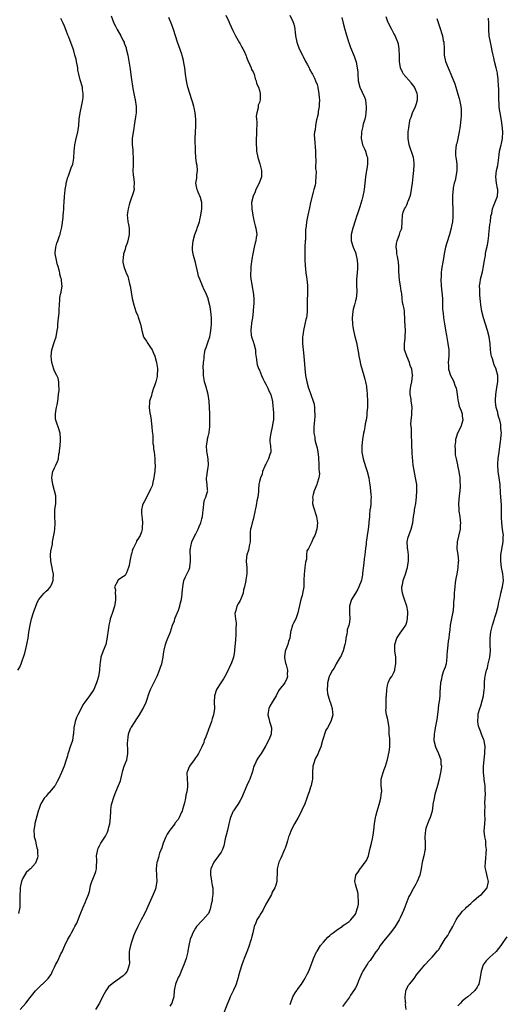
# Model space of a CAD drawing. Units: inches. Extents: x 2628000 to 2631000, y 1482000 to 1485000.
# Drawn here: x 2630576 to 2630728, y 1484261 to 1484568 of the extents above; entities that cross this region are included whole.
import ezdxf

# ---------------------------------------------------------------- set-up
doc = ezdxf.new("R2010")
doc.units = ezdxf.units.IN
doc.header["$MEASUREMENT"] = 0
doc.layers.add('LD26281482_10ft', color=93, linetype='Continuous')

msp = doc.modelspace()

# ---------------------------------------------------------------- linework, layer by layer
at = {"layer": 'LD26281482_10ft'}
for points, elevation in [([(2630604.71, 1484569.29), (2630605.55, 1484567), (2630606.01, 1484566.01), (2630606.52, 1484565), (2630607.67, 1484563), (2630608.34, 1484561.66), (2630608.69, 1484561), (2630608.78, 1484560.78), (2630609.32, 1484559.32), (2630609.41, 1484559), (2630609.86, 1484557), (2630610.59, 1484552.59), (2630610.83, 1484550.83), (2630611, 1484549.4), (2630611.34, 1484547.35), (2630611.46, 1484546.53), (2630611.76, 1484545), (2630612, 1484544), (2630612.18, 1484543), (2630612.47, 1484541), (2630612.45, 1484540.45), (2630612.44, 1484539), (2630612.29, 1484537.71), (2630611.91, 1484535), (2630611.77, 1484534.23), (2630611.27, 1484531), (2630611.26, 1484530.74), (2630611.25, 1484529), (2630611.45, 1484527.45), (2630611.47, 1484526.53), (2630611.58, 1484525), (2630611.53, 1484523), (2630611.54, 1484522.46), (2630611.48, 1484521), (2630611.57, 1484519.57), (2630611.63, 1484519), (2630611.75, 1484518.25), (2630611.88, 1484517), (2630611.8, 1484515.8), (2630611.82, 1484515), (2630611.69, 1484514.31), (2630610.46, 1484511), (2630610.26, 1484510.26), (2630609.96, 1484509), (2630609.74, 1484507.74), (2630609.68, 1484507), (2630609.78, 1484506.22), (2630609.87, 1484505), (2630610.11, 1484504.11), (2630610.31, 1484503), (2630610.28, 1484501.72), (2630610.32, 1484501), (2630609.88, 1484499), (2630609.7, 1484498.3), (2630609.19, 1484497), (2630609, 1484496.32), (2630608.52, 1484495), (2630608.39, 1484493.61), (2630608.27, 1484493), (2630608.36, 1484492.36), (2630608.59, 1484491), (2630609.23, 1484489.23), (2630609.31, 1484489), (2630609.84, 1484487.84), (2630610.09, 1484487), (2630610.44, 1484485.56), (2630610.62, 1484485), (2630611.25, 1484481), (2630611.72, 1484479), (2630612.4, 1484477), (2630613, 1484475.56), (2630613.15, 1484475.15), (2630613.83, 1484473), (2630614.05, 1484472.05), (2630614.22, 1484471), (2630614.81, 1484469), (2630614.87, 1484468.87), (2630615.67, 1484467.67), (2630616.09, 1484467), (2630617, 1484465.73), (2630617.45, 1484465), (2630617.94, 1484463.94), (2630618.27, 1484463), (2630618.86, 1484461), (2630619.16, 1484459.16), (2630619.17, 1484459), (2630619.07, 1484457), (2630619, 1484456.62), (2630618.6, 1484455), (2630618.24, 1484453.76), (2630617.95, 1484453), (2630617.38, 1484451.38), (2630617.23, 1484450.77), (2630616.69, 1484449), (2630616.7, 1484448.7), (2630616.52, 1484447), (2630616.77, 1484445.23), (2630616.87, 1484444.87), (2630617.18, 1484443.18), (2630617.2, 1484442.8), (2630617.39, 1484441), (2630617.48, 1484439.48), (2630617.71, 1484438.29), (2630617.74, 1484435.74), (2630617.85, 1484435), (2630617.91, 1484434.09), (2630618.08, 1484433), (2630618.26, 1484432.26), (2630618.3, 1484431), (2630618.32, 1484429.68), (2630618.38, 1484429), (2630618.28, 1484427), (2630618.15, 1484425.85), (2630618.01, 1484425), (2630617.71, 1484423.71), (2630617.58, 1484423), (2630617.46, 1484422.55), (2630617, 1484421.44), (2630616.8, 1484421), (2630615.67, 1484419), (2630615.5, 1484418.5), (2630615, 1484417.56), (2630614.82, 1484417.18), (2630614.69, 1484417), (2630614.51, 1484416.51), (2630614.15, 1484415), (2630614.18, 1484414.18), (2630614.25, 1484413), (2630614.37, 1484412.37), (2630614.49, 1484411), (2630614.37, 1484409.63), (2630614.38, 1484409), (2630614.12, 1484408.12), (2630613.69, 1484407), (2630613, 1484405.86), (2630612.64, 1484405.36), (2630612.54, 1484405), (2630612.22, 1484404.22), (2630611.53, 1484403), (2630611.35, 1484402.65), (2630611, 1484401.24), (2630610.94, 1484401.06), (2630610.51, 1484399), (2630610.35, 1484397.65), (2630610.11, 1484397), (2630609.42, 1484395.42), (2630609.3, 1484395), (2630609, 1484394.57), (2630608.04, 1484393.96), (2630607, 1484393.19), (2630606.87, 1484393.13), (2630606.67, 1484393), (2630606.62, 1484392.62), (2630605.7, 1484391), (2630606.08, 1484390.07), (2630605.92, 1484389), (2630606.05, 1484388.05), (2630606.01, 1484387), (2630605.93, 1484386.07), (2630605.75, 1484385), (2630605.06, 1484383), (2630604.52, 1484381.48), (2630604.38, 1484381), (2630604.24, 1484380.24), (2630603.93, 1484379), (2630603.8, 1484378.2), (2630603.35, 1484374.65), (2630602.99, 1484373.01), (2630602.16, 1484371), (2630601.43, 1484369), (2630601.26, 1484367.26), (2630601.15, 1484366.85), (2630601.03, 1484365), (2630600.67, 1484363), (2630600.32, 1484361.68), (2630600.11, 1484361), (2630599.24, 1484359), (2630597.89, 1484357), (2630596.44, 1484355), (2630595.81, 1484354.19), (2630595.27, 1484353), (2630594.21, 1484351), (2630593.82, 1484350.18), (2630593.45, 1484349), (2630593.04, 1484347), (2630592.87, 1484345.13), (2630592.8, 1484344.8), (2630592.55, 1484343), (2630591.91, 1484341), (2630591.37, 1484339.37), (2630591.16, 1484338.84), (2630591, 1484338.19), (2630590.7, 1484337.3), (2630590.63, 1484337), (2630589.98, 1484335), (2630589.18, 1484333), (2630588.25, 1484331), (2630587.82, 1484330.18), (2630587.14, 1484329), (2630587, 1484328.81), (2630585.5, 1484327), (2630585.29, 1484326.71), (2630585, 1484326.47), (2630584.36, 1484325.64), (2630583.79, 1484325), (2630583, 1484323.77), (2630582.59, 1484323), (2630582.21, 1484321.79), (2630581.89, 1484321), (2630581.43, 1484319.43), (2630580.87, 1484317.13), (2630580.82, 1484317), (2630580.78, 1484316.77), (2630580.5, 1484315), (2630580.63, 1484313.37), (2630580.62, 1484313), (2630580.67, 1484312.67), (2630581, 1484311.72), (2630581.17, 1484311), (2630581.48, 1484309.48), (2630581.66, 1484309), (2630581.64, 1484307.64), (2630581.77, 1484307), (2630581.64, 1484306.36), (2630581.17, 1484305), (2630581, 1484304.71), (2630579.45, 1484303), (2630579.2, 1484302.8), (2630579, 1484302.53), (2630578.16, 1484301.84), (2630577, 1484299.88), (2630576.68, 1484299), (2630576.33, 1484297.67), (2630576.27, 1484297), (2630576.22, 1484296.22), (2630576.12, 1484295), (2630576.18, 1484292.18), (2630576.17, 1484291), (2630575.75, 1484289)], 9510), ([(2630640.53, 1484569.47), (2630641.45, 1484567.45), (2630641.63, 1484567), (2630642.69, 1484564.69), (2630643.53, 1484563), (2630644.8, 1484560.8), (2630645, 1484560.49), (2630645.53, 1484559.53), (2630645.84, 1484559), (2630646.19, 1484558.19), (2630646.75, 1484557), (2630646.81, 1484556.81), (2630647, 1484556.34), (2630647.33, 1484555.33), (2630648.04, 1484553.96), (2630648.43, 1484553), (2630648.55, 1484552.55), (2630649, 1484551.8), (2630649.22, 1484551.22), (2630649.34, 1484551), (2630649.64, 1484549.64), (2630649.97, 1484549), (2630650.1, 1484548.1), (2630650.66, 1484547), (2630651, 1484545.99), (2630651.24, 1484545), (2630651.21, 1484543.21), (2630651.23, 1484543), (2630651, 1484542.23), (2630650.64, 1484541.36), (2630650.59, 1484540.59), (2630650.15, 1484539), (2630650.02, 1484537.98), (2630650.09, 1484537), (2630650.17, 1484536.17), (2630650.14, 1484535), (2630650.05, 1484533.95), (2630650.09, 1484533), (2630650.11, 1484532.11), (2630649.99, 1484531), (2630650.01, 1484530.01), (2630649.98, 1484529), (2630650.04, 1484528.04), (2630650.13, 1484527), (2630650.49, 1484525), (2630651.09, 1484523.09), (2630651.67, 1484521), (2630651.66, 1484519.66), (2630651.63, 1484519), (2630650.91, 1484517), (2630649.9, 1484515), (2630649.65, 1484514.35), (2630649, 1484513), (2630648.56, 1484511), (2630648.64, 1484509.36), (2630648.64, 1484509), (2630648.9, 1484507), (2630649, 1484506.43), (2630649.31, 1484505), (2630649.67, 1484503.67), (2630649.88, 1484503), (2630650.14, 1484501), (2630650.01, 1484500.01), (2630649.84, 1484499), (2630649.64, 1484498.36), (2630649.35, 1484497), (2630648.97, 1484495), (2630648.67, 1484493.33), (2630648.35, 1484491), (2630648.3, 1484489.7), (2630648.22, 1484489), (2630648.2, 1484488.2), (2630648.31, 1484487), (2630648.62, 1484485.38), (2630648.69, 1484484.69), (2630649.06, 1484483), (2630649.26, 1484481), (2630649.25, 1484479.25), (2630649.23, 1484479), (2630649.19, 1484478.81), (2630649.05, 1484477), (2630648.81, 1484475), (2630648.55, 1484473.45), (2630648.5, 1484473), (2630648.41, 1484472.41), (2630648.26, 1484471), (2630648.46, 1484469.54), (2630648.52, 1484469), (2630649, 1484467.6), (2630649.17, 1484467.17), (2630649.23, 1484467), (2630649.75, 1484465), (2630649.82, 1484463.82), (2630650.08, 1484461.92), (2630650.16, 1484461), (2630650.33, 1484460.33), (2630650.8, 1484459), (2630651, 1484458.59), (2630651.63, 1484457), (2630652.03, 1484456.03), (2630652.59, 1484455), (2630653, 1484454.3), (2630653.39, 1484453.4), (2630653.61, 1484453), (2630654.03, 1484452.03), (2630654.55, 1484451), (2630655, 1484449.28), (2630655.06, 1484449), (2630655.2, 1484447.2), (2630655.24, 1484446.76), (2630655.35, 1484445), (2630655.36, 1484443.36), (2630655.35, 1484443), (2630655.28, 1484442.72), (2630655.01, 1484441), (2630654.51, 1484439), (2630654.43, 1484438.42), (2630654.29, 1484437), (2630654.26, 1484436.26), (2630654.47, 1484435), (2630654.61, 1484433.39), (2630654.56, 1484433), (2630654.27, 1484432.27), (2630653.83, 1484431), (2630653, 1484429.28), (2630652.83, 1484429), (2630652.65, 1484428.65), (2630651.98, 1484427), (2630651.83, 1484426.17), (2630651.3, 1484425), (2630651, 1484423.9), (2630650.84, 1484423), (2630650.66, 1484421.34), (2630650.73, 1484420.73), (2630650.52, 1484419), (2630650.18, 1484417.82), (2630650.11, 1484417), (2630649.9, 1484415.9), (2630649.67, 1484415), (2630649.57, 1484414.43), (2630649.26, 1484413), (2630649, 1484411.99), (2630648.72, 1484411), (2630648.41, 1484409.59), (2630648.22, 1484409), (2630648.13, 1484408.13), (2630648.08, 1484407), (2630648.14, 1484405.86), (2630648.09, 1484405), (2630647.82, 1484403.82), (2630647.72, 1484403), (2630647.57, 1484402.43), (2630647.09, 1484401), (2630647, 1484400.24), (2630646.9, 1484398.9), (2630647.03, 1484397), (2630647.04, 1484395.04), (2630646.77, 1484393.23), (2630646.72, 1484393), (2630646.3, 1484391), (2630646.07, 1484390.07), (2630645.87, 1484389), (2630645.1, 1484386.9), (2630645, 1484386.7), (2630644.31, 1484385.69), (2630643.89, 1484385), (2630643.63, 1484383.63), (2630643.4, 1484383), (2630643.36, 1484382.64), (2630643.57, 1484381), (2630643.75, 1484379.75), (2630643.73, 1484379), (2630643.66, 1484378.34), (2630643.67, 1484377), (2630643.58, 1484375.58), (2630643.51, 1484375), (2630643.5, 1484374.5), (2630643.21, 1484371.21), (2630643.2, 1484370.8), (2630642.85, 1484369), (2630642.16, 1484367), (2630641.8, 1484366.2), (2630641.21, 1484365), (2630640.14, 1484363), (2630639.73, 1484362.27), (2630638.96, 1484361.04), (2630637.63, 1484359), (2630636.91, 1484357), (2630636.87, 1484355), (2630636.94, 1484353), (2630636.68, 1484351), (2630636.23, 1484349.77), (2630636.04, 1484349), (2630635.29, 1484347), (2630635.23, 1484346.77), (2630635, 1484346.17), (2630634.21, 1484344.21), (2630633.77, 1484343), (2630633.58, 1484342.42), (2630632.95, 1484341.05), (2630631.92, 1484339), (2630631.6, 1484338.4), (2630631, 1484337.57), (2630630.61, 1484337), (2630629.11, 1484335), (2630629, 1484334.78), (2630628.53, 1484333.47), (2630628.35, 1484333), (2630628.37, 1484331), (2630628.49, 1484329.51), (2630628.56, 1484329), (2630628.56, 1484328.56), (2630628.34, 1484327), (2630628.02, 1484325.98), (2630627.89, 1484325), (2630627.57, 1484323.57), (2630627, 1484321.53), (2630626.82, 1484321), (2630626.65, 1484320.65), (2630625.92, 1484319), (2630625.59, 1484318.41), (2630624.71, 1484317.29), (2630624.52, 1484317), (2630622.99, 1484315), (2630622.21, 1484313.79), (2630621.77, 1484313), (2630620.92, 1484311), (2630620.47, 1484309.53), (2630619.81, 1484307.81), (2630619.59, 1484307), (2630619.5, 1484306.5), (2630619, 1484305.17), (2630618.96, 1484305), (2630618.72, 1484303), (2630618.84, 1484300.84), (2630618.97, 1484299), (2630618.67, 1484297.33), (2630618.62, 1484297), (2630618.39, 1484296.39), (2630617.84, 1484295), (2630615.75, 1484290.25), (2630615, 1484288.73), (2630614.09, 1484287), (2630612.98, 1484285), (2630612.06, 1484283), (2630611.74, 1484282.26), (2630611.35, 1484281), (2630611, 1484280.03), (2630610.67, 1484279), (2630610.37, 1484277.63), (2630610.26, 1484277), (2630610.27, 1484275), (2630610.36, 1484273.64), (2630610.34, 1484273), (2630609.97, 1484271.97), (2630609.72, 1484271), (2630609, 1484270.15), (2630608.4, 1484269.6), (2630607.66, 1484269), (2630605, 1484267.1), (2630603.88, 1484266.12), (2630603, 1484264.88), (2630601.98, 1484263), (2630601, 1484260.98), (2630599.76, 1484259)], 9490), ([(2630660.49, 1484569.51), (2630661.46, 1484567.46), (2630661.66, 1484567), (2630661.95, 1484565.95), (2630662.1, 1484565), (2630662.19, 1484564.19), (2630662.27, 1484563), (2630662.66, 1484561), (2630662.75, 1484560.75), (2630663.46, 1484559), (2630664.44, 1484557), (2630664.61, 1484556.61), (2630665.26, 1484555.26), (2630665.99, 1484554.01), (2630666.5, 1484553), (2630666.64, 1484552.64), (2630667, 1484552.11), (2630667.37, 1484551.37), (2630667.61, 1484551), (2630668.18, 1484549.82), (2630668.56, 1484549), (2630669, 1484547.86), (2630669.21, 1484547), (2630669.24, 1484546.76), (2630669.57, 1484545), (2630669.71, 1484543.71), (2630669.74, 1484543), (2630669.69, 1484541.69), (2630669.65, 1484541), (2630669.37, 1484539.37), (2630669.33, 1484539), (2630669.32, 1484538.68), (2630669, 1484537.49), (2630668.91, 1484537.09), (2630668.82, 1484536.82), (2630668.47, 1484535), (2630668.4, 1484533.6), (2630668.21, 1484533), (2630668.13, 1484532.13), (2630668.2, 1484531), (2630668.35, 1484529.65), (2630668.37, 1484528.37), (2630668.48, 1484527), (2630668.51, 1484525.49), (2630668.54, 1484525), (2630668.6, 1484524.6), (2630668.55, 1484521.45), (2630668.68, 1484520.68), (2630668.66, 1484519), (2630668.51, 1484517.49), (2630668.49, 1484517), (2630668.36, 1484516.36), (2630668.04, 1484515), (2630667.8, 1484514.2), (2630667, 1484510.99), (2630666.65, 1484509.35), (2630666.1, 1484507), (2630665.68, 1484505), (2630665.55, 1484503.55), (2630665.42, 1484502.58), (2630665.41, 1484501), (2630665.35, 1484499.35), (2630665.32, 1484499), (2630665.23, 1484497), (2630665.19, 1484495.19), (2630665.23, 1484494.77), (2630665.23, 1484493), (2630665.27, 1484491.27), (2630665.47, 1484489), (2630665.66, 1484487.66), (2630665.79, 1484487), (2630665.93, 1484486.07), (2630666.04, 1484485), (2630666, 1484484), (2630666.04, 1484483), (2630666.02, 1484481.98), (2630665.92, 1484481), (2630665.9, 1484479.9), (2630665.92, 1484479), (2630665.89, 1484478.11), (2630665.92, 1484477), (2630665.85, 1484475.85), (2630665.68, 1484475), (2630665.49, 1484474.51), (2630665.23, 1484473), (2630664.79, 1484471), (2630664.56, 1484469.44), (2630664.47, 1484469), (2630664.43, 1484468.43), (2630664.42, 1484467), (2630664.61, 1484465), (2630664.83, 1484463), (2630665.18, 1484459.18), (2630665.44, 1484457), (2630665.76, 1484455), (2630666.32, 1484453), (2630666.53, 1484452.53), (2630667.07, 1484451.07), (2630667.8, 1484449), (2630668.06, 1484448.06), (2630668.24, 1484447), (2630668.24, 1484445.76), (2630668.33, 1484445), (2630668.33, 1484444.33), (2630668.19, 1484443), (2630668.02, 1484441), (2630667.99, 1484439.99), (2630668.03, 1484439), (2630668.26, 1484437.74), (2630668.35, 1484437), (2630668.46, 1484436.46), (2630668.86, 1484435), (2630669, 1484434.37), (2630669.26, 1484433), (2630669.44, 1484431.44), (2630669.57, 1484429), (2630669.59, 1484427.59), (2630669.67, 1484427), (2630669.72, 1484426.28), (2630669.58, 1484425), (2630669, 1484423.36), (2630668.89, 1484423), (2630668.15, 1484421), (2630667.79, 1484419.79), (2630667.61, 1484419), (2630667.66, 1484418.34), (2630667.59, 1484417), (2630667.88, 1484415.88), (2630668.84, 1484413), (2630668.85, 1484412.84), (2630669.14, 1484411), (2630668.98, 1484409.02), (2630668.29, 1484407), (2630667.83, 1484406.17), (2630667.37, 1484405), (2630667, 1484404.17), (2630666.29, 1484403), (2630665.78, 1484402.22), (2630665.7, 1484401), (2630665.66, 1484399.66), (2630665.34, 1484398.66), (2630665.2, 1484397), (2630664.96, 1484395), (2630664.88, 1484393.12), (2630664.84, 1484392.84), (2630664.84, 1484391), (2630664.6, 1484389.4), (2630664.32, 1484388.32), (2630663.95, 1484387), (2630663, 1484382.9), (2630662.32, 1484381), (2630661.65, 1484379.65), (2630661.37, 1484379), (2630660.81, 1484377.19), (2630660.74, 1484377), (2630660.73, 1484376.73), (2630660.49, 1484375), (2630660.03, 1484373.97), (2630659.85, 1484373), (2630659.04, 1484370.96), (2630658.82, 1484369.18), (2630658.81, 1484369), (2630658.83, 1484368.83), (2630659.17, 1484367.17), (2630659.22, 1484367), (2630659.35, 1484366.65), (2630659.77, 1484365), (2630659.67, 1484363.67), (2630659.77, 1484363), (2630659.6, 1484362.4), (2630658.93, 1484361.07), (2630657.17, 1484358.83), (2630657, 1484358.54), (2630656.27, 1484357), (2630655, 1484355.03), (2630654.25, 1484353.75), (2630653.89, 1484353), (2630653.77, 1484351.77), (2630653.64, 1484351), (2630653.91, 1484349.91), (2630654.17, 1484349), (2630654.33, 1484348.33), (2630654.76, 1484347), (2630654.65, 1484345), (2630654.44, 1484344.44), (2630653.84, 1484343), (2630653, 1484341.45), (2630652.83, 1484341.17), (2630652.75, 1484341), (2630651.52, 1484339), (2630651, 1484338.22), (2630650.49, 1484337.51), (2630650.17, 1484337), (2630649.51, 1484335.51), (2630649.25, 1484335), (2630649.18, 1484334.82), (2630649, 1484334.06), (2630648.71, 1484333), (2630648.01, 1484331), (2630647.7, 1484330.3), (2630647.08, 1484329), (2630646.18, 1484327), (2630645.4, 1484325), (2630645, 1484324.25), (2630644.26, 1484323), (2630643.72, 1484322.28), (2630642.89, 1484321.11), (2630642.83, 1484321), (2630642.72, 1484320.72), (2630641.94, 1484319), (2630641.74, 1484318.26), (2630641.48, 1484317), (2630641, 1484315.03), (2630640.56, 1484313.44), (2630640.32, 1484312.32), (2630639.89, 1484310.11), (2630639.47, 1484309), (2630639, 1484308.16), (2630638.26, 1484307), (2630637.74, 1484306.26), (2630637, 1484305.34), (2630636.76, 1484305), (2630635.81, 1484303), (2630635.69, 1484302.31), (2630635.66, 1484301), (2630635.96, 1484299.96), (2630636.06, 1484299), (2630636.26, 1484297.74), (2630636.44, 1484297), (2630636.48, 1484296.48), (2630636.48, 1484295), (2630636.27, 1484293.73), (2630636.18, 1484293), (2630635.93, 1484291.93), (2630635.61, 1484290.39), (2630635.04, 1484289), (2630635, 1484288.93), (2630633.29, 1484287), (2630633, 1484286.73), (2630631.35, 1484285), (2630631, 1484284.48), (2630630.14, 1484283), (2630629.87, 1484282.13), (2630629.36, 1484281), (2630628.92, 1484279), (2630628.67, 1484277.33), (2630628.6, 1484277), (2630628.11, 1484275), (2630627.42, 1484273), (2630626.58, 1484271), (2630626.1, 1484269.9), (2630625.63, 1484269), (2630624.79, 1484267), (2630624.5, 1484265.5), (2630624.39, 1484265), (2630624.21, 1484263), (2630623.94, 1484262.06), (2630623.61, 1484261), (2630623, 1484260.04)], 9480), ([(2630575.49, 1484365), (2630576.09, 1484365.91), (2630576.59, 1484367), (2630577, 1484368.19), (2630577.3, 1484369), (2630577.67, 1484370.33), (2630578.1, 1484372.1), (2630578.35, 1484373), (2630578.47, 1484373.53), (2630578.76, 1484375), (2630579, 1484376.86), (2630579.34, 1484379), (2630579.79, 1484381), (2630580.4, 1484383), (2630581.09, 1484385), (2630581.67, 1484386.33), (2630582.05, 1484387), (2630583, 1484388.18), (2630583.78, 1484389), (2630584.39, 1484389.61), (2630585, 1484390.18), (2630585.7, 1484391), (2630586.19, 1484392.19), (2630586.55, 1484393), (2630586.58, 1484393.42), (2630586.64, 1484395), (2630586.33, 1484396.33), (2630586.23, 1484397), (2630586.06, 1484397.94), (2630585.8, 1484399), (2630585.75, 1484401), (2630585.85, 1484402.15), (2630586.31, 1484404.31), (2630586.38, 1484405), (2630587, 1484408.21), (2630587.11, 1484409), (2630587.17, 1484410.83), (2630587.05, 1484413), (2630587.12, 1484415), (2630587.35, 1484417), (2630587.36, 1484418.64), (2630587.39, 1484419), (2630587.36, 1484419.36), (2630587, 1484421), (2630586.41, 1484423), (2630586.26, 1484424.26), (2630586.12, 1484425), (2630586.19, 1484425.81), (2630586.48, 1484427), (2630587, 1484428.19), (2630587.43, 1484429), (2630587.92, 1484430.08), (2630588.17, 1484431), (2630588.37, 1484432.37), (2630588.52, 1484433), (2630588.57, 1484433.43), (2630588.75, 1484435), (2630588.84, 1484436.84), (2630588.84, 1484437), (2630588.81, 1484437.19), (2630588.69, 1484439), (2630588.36, 1484440.36), (2630587.64, 1484442.36), (2630587.4, 1484443), (2630587.33, 1484443.33), (2630587.24, 1484445), (2630587.53, 1484446.47), (2630587.6, 1484447), (2630587.78, 1484447.78), (2630588.01, 1484449), (2630588.08, 1484449.92), (2630588.26, 1484451), (2630588.38, 1484452.38), (2630588.38, 1484453), (2630588.32, 1484453.68), (2630588.33, 1484455), (2630588.1, 1484456.1), (2630587.75, 1484457), (2630587, 1484458.37), (2630586.76, 1484459), (2630586.15, 1484461), (2630586, 1484462), (2630585.88, 1484463), (2630586.1, 1484465), (2630586.35, 1484465.65), (2630586.78, 1484467), (2630587, 1484467.59), (2630587.45, 1484469), (2630587.84, 1484471), (2630587.97, 1484471.97), (2630588.06, 1484473), (2630588.11, 1484473.89), (2630588.27, 1484475), (2630588.43, 1484476.43), (2630588.45, 1484477), (2630588.44, 1484477.56), (2630588.53, 1484479), (2630588.67, 1484480.67), (2630588.66, 1484481), (2630588.68, 1484481.32), (2630589, 1484482.66), (2630589.06, 1484483), (2630589.32, 1484485), (2630589.28, 1484485.28), (2630589.12, 1484487), (2630589, 1484487.5), (2630588.65, 1484488.65), (2630588.62, 1484489), (2630588.56, 1484489.44), (2630588.12, 1484491), (2630587.83, 1484491.83), (2630587.58, 1484493), (2630587.22, 1484495), (2630587.23, 1484495.23), (2630587.34, 1484497), (2630587.73, 1484498.27), (2630587.97, 1484499), (2630588.58, 1484500.58), (2630588.73, 1484501), (2630588.77, 1484501.23), (2630589, 1484502.07), (2630589.25, 1484503.25), (2630589.65, 1484506.35), (2630589.7, 1484507), (2630589.74, 1484507.74), (2630589.88, 1484509), (2630589.91, 1484509.91), (2630589.98, 1484511), (2630590.07, 1484513), (2630590.16, 1484513.84), (2630590.28, 1484515), (2630590.58, 1484516.58), (2630590.64, 1484517), (2630591.12, 1484518.88), (2630591.31, 1484519.31), (2630592.19, 1484521.81), (2630592.66, 1484523), (2630593, 1484524.81), (2630593.03, 1484525), (2630593.11, 1484526.89), (2630593.29, 1484529), (2630593.59, 1484530.41), (2630594.25, 1484533), (2630594.37, 1484533.63), (2630594.54, 1484535), (2630594.72, 1484537), (2630595.02, 1484539), (2630595.45, 1484541), (2630595.81, 1484543), (2630595.9, 1484543.9), (2630595.95, 1484545), (2630595.76, 1484546.24), (2630595.69, 1484547), (2630595, 1484549.29), (2630594.58, 1484551), (2630594.3, 1484552.3), (2630594.21, 1484553), (2630593.82, 1484555), (2630593.7, 1484555.7), (2630593.36, 1484557), (2630593, 1484558.3), (2630592.78, 1484559), (2630591.44, 1484562.56), (2630591.18, 1484563.18), (2630590.64, 1484564.64), (2630590.08, 1484566.08), (2630589.69, 1484567), (2630589, 1484568.48)], 9520), ([(2630576.27, 1484259), (2630578.03, 1484261), (2630578.47, 1484261.53), (2630579, 1484262.25), (2630581, 1484264.86), (2630581.12, 1484265), (2630582.08, 1484265.92), (2630583, 1484266.85), (2630583.19, 1484267), (2630585, 1484268.72), (2630585.23, 1484269), (2630585.98, 1484270.02), (2630586.38, 1484271), (2630587, 1484272.3), (2630587.31, 1484273), (2630587.94, 1484274.06), (2630588.35, 1484275), (2630589, 1484276.41), (2630589.32, 1484277), (2630589.57, 1484277.57), (2630590.24, 1484279), (2630591.13, 1484281), (2630591.86, 1484282.14), (2630592.24, 1484283), (2630593, 1484284.32), (2630593.35, 1484285), (2630593.94, 1484286.05), (2630595, 1484288.72), (2630595.94, 1484291), (2630596.69, 1484292.69), (2630596.81, 1484293), (2630596.85, 1484293.15), (2630597.61, 1484295), (2630597.92, 1484295.92), (2630598.15, 1484297), (2630598.22, 1484297.78), (2630598.66, 1484299), (2630599.44, 1484301), (2630599.84, 1484302.16), (2630600.1, 1484303), (2630600.13, 1484304.13), (2630600.22, 1484305), (2630600.2, 1484305.8), (2630600.14, 1484307), (2630600.47, 1484309), (2630600.63, 1484309.37), (2630601, 1484310.13), (2630601.46, 1484311), (2630602.86, 1484313.14), (2630603.54, 1484314.46), (2630603.73, 1484315), (2630603.97, 1484315.97), (2630604.27, 1484317), (2630604.47, 1484319), (2630604.52, 1484321), (2630604.6, 1484321.4), (2630604.79, 1484323), (2630605.6, 1484325.6), (2630606.17, 1484327), (2630607, 1484328.93), (2630607.58, 1484330.42), (2630608.3, 1484333.7), (2630608.73, 1484335), (2630609, 1484335.72), (2630609.52, 1484337), (2630609.89, 1484339), (2630609.91, 1484339.91), (2630609.81, 1484342.19), (2630609.85, 1484343), (2630610.03, 1484344.03), (2630610.14, 1484345), (2630610.33, 1484345.67), (2630610.87, 1484347), (2630611, 1484347.22), (2630612.13, 1484349), (2630612.5, 1484349.5), (2630613.49, 1484351), (2630614.72, 1484353), (2630614.82, 1484353.18), (2630615.64, 1484355), (2630615.94, 1484355.94), (2630616.42, 1484357.58), (2630616.93, 1484359), (2630617.98, 1484361), (2630618.34, 1484361.66), (2630619.07, 1484363.07), (2630619.82, 1484365), (2630620.07, 1484365.93), (2630620.46, 1484367), (2630620.93, 1484369.07), (2630621.18, 1484370.82), (2630621.22, 1484371.22), (2630621.61, 1484373), (2630621.92, 1484373.92), (2630622.35, 1484375), (2630623, 1484376.48), (2630623.2, 1484377), (2630623.85, 1484379), (2630624.41, 1484380.41), (2630624.57, 1484381), (2630624.63, 1484381.37), (2630625, 1484382.06), (2630625.26, 1484382.74), (2630625.44, 1484383), (2630625.76, 1484383.76), (2630626.15, 1484385), (2630626.28, 1484385.72), (2630626.63, 1484387), (2630626.85, 1484388.85), (2630626.9, 1484389.1), (2630627.02, 1484391), (2630627.4, 1484393), (2630627.88, 1484394.12), (2630629, 1484396.36), (2630629.22, 1484397), (2630629.24, 1484397.24), (2630629.47, 1484399), (2630629.48, 1484399.48), (2630629.39, 1484402.61), (2630629.43, 1484403), (2630629.6, 1484403.6), (2630629.85, 1484405), (2630630.83, 1484407), (2630631, 1484407.3), (2630631.81, 1484409), (2630632.17, 1484409.83), (2630632.64, 1484411), (2630633, 1484412.22), (2630633.21, 1484413), (2630633.43, 1484415), (2630633.53, 1484415.53), (2630633.66, 1484417), (2630633.86, 1484418.14), (2630634.26, 1484419), (2630634.8, 1484420.8), (2630634.83, 1484421), (2630634.82, 1484421.18), (2630634.66, 1484423), (2630634.48, 1484424.48), (2630634.47, 1484425), (2630634.56, 1484425.44), (2630634.76, 1484427), (2630635, 1484428.36), (2630635.09, 1484429), (2630635.02, 1484431), (2630634.7, 1484432.7), (2630634.6, 1484433.4), (2630634.48, 1484435), (2630634.77, 1484436.77), (2630634.81, 1484437.19), (2630635, 1484437.92), (2630635.19, 1484438.81), (2630635.25, 1484439), (2630635.3, 1484439.3), (2630635.5, 1484441), (2630635.52, 1484442.48), (2630635.55, 1484443), (2630635.54, 1484445), (2630635.43, 1484447), (2630635.27, 1484449), (2630635, 1484451), (2630634.57, 1484452.57), (2630634.48, 1484453), (2630634.28, 1484453.72), (2630633.86, 1484455), (2630633.7, 1484455.7), (2630633.49, 1484457), (2630633.49, 1484458.51), (2630633.44, 1484459.44), (2630633.55, 1484461), (2630633.69, 1484462.31), (2630633.69, 1484463), (2630633.84, 1484463.84), (2630634.08, 1484465), (2630634.31, 1484465.69), (2630635, 1484467.59), (2630635.47, 1484469), (2630635.7, 1484470.3), (2630635.85, 1484471), (2630635.96, 1484471.96), (2630636.02, 1484473), (2630636, 1484474), (2630636.04, 1484475), (2630635.82, 1484477), (2630635.57, 1484478.43), (2630635, 1484480.85), (2630634.96, 1484481), (2630634.13, 1484483), (2630633.74, 1484483.74), (2630633.18, 1484485), (2630632.34, 1484487), (2630632, 1484488), (2630631.74, 1484489), (2630631, 1484492.22), (2630630.77, 1484493), (2630630.4, 1484494.4), (2630630.25, 1484495), (2630630.11, 1484496.11), (2630630.05, 1484497), (2630630.28, 1484499), (2630630.83, 1484501), (2630631, 1484501.5), (2630631.41, 1484502.59), (2630631.57, 1484503), (2630632.26, 1484505), (2630632.42, 1484505.58), (2630632.74, 1484507), (2630633.01, 1484509), (2630632.95, 1484511), (2630632.59, 1484512.59), (2630631.82, 1484514.18), (2630631.52, 1484515), (2630631.47, 1484515.47), (2630631.17, 1484517), (2630631.45, 1484518.55), (2630631.49, 1484519), (2630631.47, 1484519.47), (2630631.64, 1484521), (2630631.5, 1484522.5), (2630631.31, 1484523.31), (2630631.12, 1484525), (2630631.01, 1484527), (2630630.92, 1484531), (2630630.98, 1484532.98), (2630631.14, 1484534.86), (2630631.12, 1484535.12), (2630631.16, 1484537), (2630630.94, 1484539), (2630630.56, 1484540.56), (2630630.5, 1484541), (2630630.14, 1484542.14), (2630629.92, 1484543), (2630629.29, 1484545), (2630628.67, 1484547), (2630628.18, 1484549), (2630627.85, 1484551), (2630627.65, 1484553), (2630627.4, 1484554.6), (2630627.31, 1484555.31), (2630626.89, 1484556.89), (2630626.75, 1484557.25), (2630625.86, 1484559.86), (2630625.39, 1484561), (2630624.73, 1484563), (2630624.1, 1484565), (2630623.59, 1484566.41), (2630622.69, 1484568.69)], 9500), ([(2630676.79, 1484568.79), (2630677.18, 1484567), (2630677.66, 1484565), (2630677.96, 1484563.96), (2630678.82, 1484561.18), (2630678.89, 1484560.89), (2630679.4, 1484559.4), (2630680.63, 1484556.63), (2630681, 1484555.46), (2630681.14, 1484555.14), (2630681.18, 1484555), (2630681.19, 1484554.81), (2630681.55, 1484553), (2630681.7, 1484551.7), (2630681.71, 1484551), (2630681.89, 1484549), (2630682.41, 1484547), (2630683.85, 1484543.85), (2630684.12, 1484543), (2630684.26, 1484541.74), (2630684.39, 1484541), (2630684.37, 1484540.37), (2630684.27, 1484539), (2630684.1, 1484537.9), (2630683.9, 1484537), (2630683.44, 1484535.44), (2630683.34, 1484535), (2630683.3, 1484534.7), (2630682.9, 1484533), (2630682.88, 1484532.88), (2630682.82, 1484531), (2630683, 1484530), (2630683.23, 1484529), (2630683.79, 1484527.79), (2630684.13, 1484527), (2630684.54, 1484525.46), (2630684.72, 1484525), (2630684.76, 1484524.76), (2630684.75, 1484523), (2630684.53, 1484521.47), (2630684.48, 1484521), (2630684.35, 1484520.35), (2630684.16, 1484519), (2630684.06, 1484517.94), (2630683.92, 1484517), (2630683.69, 1484515), (2630683.57, 1484514.43), (2630683.32, 1484513), (2630683, 1484511.73), (2630682.38, 1484509.62), (2630681.71, 1484507.71), (2630681.37, 1484506.63), (2630681, 1484505.58), (2630680.16, 1484503), (2630679.64, 1484501), (2630679.65, 1484499), (2630680.33, 1484497), (2630681, 1484495.39), (2630681.11, 1484495.11), (2630681.14, 1484495), (2630681.56, 1484493), (2630681.61, 1484491.61), (2630681.66, 1484491), (2630681.63, 1484490.37), (2630681.53, 1484489), (2630681.35, 1484487), (2630681.34, 1484485), (2630681.4, 1484483.4), (2630681.43, 1484483), (2630681.22, 1484481), (2630681, 1484480.26), (2630680.65, 1484479), (2630680.3, 1484477.7), (2630680.13, 1484477), (2630679.93, 1484475), (2630680.03, 1484473), (2630680.18, 1484472.18), (2630680.37, 1484471), (2630680.82, 1484469.18), (2630681.32, 1484467.32), (2630681.79, 1484465), (2630681.94, 1484463.94), (2630682.1, 1484463), (2630682.37, 1484461.63), (2630682.53, 1484460.53), (2630683.63, 1484457), (2630683.88, 1484455.88), (2630684.16, 1484455), (2630684.41, 1484453.59), (2630684.5, 1484453), (2630684.53, 1484452.53), (2630684.7, 1484451), (2630684.78, 1484449), (2630684.71, 1484447), (2630684.59, 1484445.41), (2630684.54, 1484444.54), (2630684.33, 1484443), (2630684.07, 1484441.93), (2630683.95, 1484441), (2630683.7, 1484439.7), (2630683.53, 1484439), (2630683.17, 1484437), (2630682.94, 1484435), (2630683.03, 1484433), (2630683.43, 1484431), (2630684.22, 1484428.22), (2630684.61, 1484427), (2630685.13, 1484425), (2630685.41, 1484423.41), (2630685.5, 1484423), (2630685.74, 1484421), (2630685.83, 1484419.83), (2630685.86, 1484419), (2630685.81, 1484418.19), (2630685.78, 1484417), (2630685.65, 1484415.65), (2630685.54, 1484415), (2630685.42, 1484413.42), (2630685.34, 1484413), (2630685.22, 1484411.22), (2630685.15, 1484410.85), (2630685, 1484409), (2630684.69, 1484407), (2630684.41, 1484405.59), (2630684.39, 1484405), (2630684.35, 1484404.35), (2630684.13, 1484403), (2630684.01, 1484401.99), (2630683.91, 1484401), (2630683.76, 1484399.76), (2630683.66, 1484398.34), (2630683.25, 1484395.25), (2630683.21, 1484394.79), (2630683, 1484393.66), (2630682.87, 1484393.13), (2630682.75, 1484392.75), (2630682.09, 1484391), (2630681.69, 1484390.31), (2630681, 1484389), (2630679.73, 1484387), (2630679.55, 1484386.45), (2630679.16, 1484385), (2630679.14, 1484383), (2630679.22, 1484381), (2630679, 1484379.19), (2630678.97, 1484379), (2630678.44, 1484377.56), (2630678.42, 1484377), (2630678.34, 1484376.35), (2630678.01, 1484375), (2630677.84, 1484373.84), (2630677.7, 1484373), (2630677.19, 1484371), (2630677.14, 1484370.86), (2630677, 1484370.62), (2630676.51, 1484369.49), (2630676.25, 1484369), (2630674.96, 1484367), (2630674.39, 1484365.61), (2630673.83, 1484365), (2630673, 1484363.46), (2630672.81, 1484363), (2630672.3, 1484361), (2630672.31, 1484360.31), (2630672.15, 1484359), (2630672.29, 1484357.71), (2630672.46, 1484357), (2630673, 1484355.19), (2630673.06, 1484355.06), (2630673.76, 1484353), (2630673.81, 1484351.81), (2630673.92, 1484351), (2630673.71, 1484350.29), (2630673.3, 1484349), (2630672.23, 1484347), (2630671.78, 1484346.22), (2630671.32, 1484345), (2630671, 1484343.96), (2630670.66, 1484343), (2630670.13, 1484341), (2630669.56, 1484339.56), (2630669.28, 1484338.72), (2630668.54, 1484337.46), (2630668.3, 1484337), (2630668, 1484336), (2630667.67, 1484335), (2630667.57, 1484333), (2630667.55, 1484331), (2630667.44, 1484330.56), (2630667.21, 1484329), (2630667, 1484328.43), (2630666.55, 1484327), (2630666.09, 1484325.91), (2630665.81, 1484325), (2630665.03, 1484322.97), (2630664.4, 1484321.6), (2630664.11, 1484321), (2630663.05, 1484318.95), (2630661.92, 1484317), (2630660.91, 1484315), (2630660.42, 1484313.58), (2630660.13, 1484313), (2630659.72, 1484311.72), (2630659.52, 1484311), (2630659, 1484309.46), (2630658.88, 1484309), (2630657.73, 1484306.27), (2630657.05, 1484305), (2630656.56, 1484303), (2630656.51, 1484301), (2630656.44, 1484300.44), (2630656.39, 1484299), (2630656.13, 1484297.87), (2630655.8, 1484297), (2630655, 1484295.66), (2630654.72, 1484295), (2630653.63, 1484293), (2630653, 1484291.91), (2630652.06, 1484289.94), (2630651.42, 1484289), (2630651, 1484288.24), (2630650.2, 1484287), (2630649.88, 1484286.12), (2630649.39, 1484285), (2630648.89, 1484283), (2630648.53, 1484281.47), (2630648.4, 1484281), (2630648.11, 1484280.11), (2630647.8, 1484279), (2630647.61, 1484278.39), (2630647.08, 1484277), (2630646.25, 1484275), (2630645.87, 1484274.13), (2630645.49, 1484273), (2630644.86, 1484271), (2630644.49, 1484269.51), (2630644.35, 1484269), (2630644.04, 1484268.04), (2630643.76, 1484267), (2630643.56, 1484266.44), (2630642.93, 1484265.07), (2630641.89, 1484263), (2630641.61, 1484262.39), (2630641, 1484260.92), (2630639.45, 1484257)], 9470), ([(2630660.61, 1484260.61), (2630660.78, 1484261.22), (2630661.46, 1484263), (2630662.21, 1484264.21), (2630662.67, 1484265), (2630662.8, 1484265.2), (2630664.19, 1484267), (2630665, 1484268.28), (2630665.43, 1484269), (2630665.95, 1484270.05), (2630666.38, 1484271), (2630667.16, 1484273), (2630667.7, 1484274.3), (2630667.94, 1484275), (2630668.84, 1484277), (2630669, 1484277.29), (2630670.1, 1484279), (2630671, 1484280.1), (2630672.37, 1484281.63), (2630673, 1484282.1), (2630673.44, 1484282.56), (2630674.01, 1484283), (2630675, 1484283.73), (2630676.91, 1484285.09), (2630677, 1484285.14), (2630677.43, 1484285.43), (2630679, 1484286.51), (2630679.55, 1484287), (2630681, 1484288.79), (2630681.12, 1484289), (2630681.56, 1484290.44), (2630681.78, 1484291), (2630681.91, 1484291.91), (2630681.99, 1484293), (2630681.83, 1484294.17), (2630681.8, 1484295), (2630681.71, 1484295.71), (2630681.29, 1484297), (2630681, 1484298.18), (2630680.77, 1484299), (2630681.08, 1484301), (2630681.91, 1484302.09), (2630682.49, 1484303), (2630683, 1484303.58), (2630684.08, 1484305), (2630684.44, 1484305.56), (2630685.03, 1484306.97), (2630685.53, 1484309), (2630685.98, 1484311), (2630686.33, 1484312.33), (2630686.46, 1484313), (2630686.51, 1484313.49), (2630686.76, 1484315), (2630686.92, 1484317), (2630687.29, 1484319), (2630687.38, 1484319.38), (2630687.82, 1484321), (2630688.41, 1484323), (2630688.96, 1484325), (2630689.15, 1484326.85), (2630689.19, 1484327), (2630689.19, 1484327.19), (2630689.06, 1484329), (2630689.08, 1484331), (2630689.64, 1484333), (2630690, 1484334), (2630690.38, 1484335), (2630691, 1484337.14), (2630691.51, 1484339.51), (2630691.73, 1484341), (2630691.69, 1484342.31), (2630691.72, 1484343), (2630691.7, 1484343.7), (2630691.56, 1484345), (2630691.48, 1484346.52), (2630691.48, 1484347), (2630691.22, 1484349), (2630691, 1484349.95), (2630690.76, 1484350.76), (2630690.74, 1484351), (2630690.49, 1484352.49), (2630690.55, 1484353), (2630690.63, 1484353.37), (2630690.6, 1484355), (2630690.61, 1484356.61), (2630690.65, 1484357), (2630690.76, 1484359), (2630691, 1484360.15), (2630691.25, 1484361), (2630691.76, 1484362.24), (2630692.34, 1484363), (2630693, 1484364.22), (2630693.26, 1484365), (2630693.3, 1484365.3), (2630693.6, 1484367), (2630693.58, 1484367.58), (2630693.6, 1484369), (2630693.33, 1484371), (2630693.26, 1484373), (2630693.93, 1484375), (2630695, 1484376.54), (2630696.02, 1484377.98), (2630696.69, 1484379), (2630697, 1484379.95), (2630697.31, 1484381), (2630697.38, 1484383), (2630697.35, 1484383.35), (2630697, 1484385), (2630696.33, 1484387), (2630696.01, 1484388.01), (2630695.68, 1484389), (2630695.54, 1484390.46), (2630695.51, 1484391), (2630695.65, 1484391.65), (2630695.9, 1484393), (2630696.59, 1484395), (2630697, 1484396.39), (2630697.21, 1484397), (2630697.51, 1484398.49), (2630697.57, 1484399), (2630697.59, 1484401), (2630697.33, 1484402.67), (2630697.3, 1484403), (2630697.3, 1484403.3), (2630697.15, 1484405), (2630697.5, 1484406.5), (2630697.64, 1484407), (2630698.41, 1484409), (2630698.88, 1484411), (2630699.12, 1484413), (2630699.45, 1484414.55), (2630699.49, 1484415), (2630699.56, 1484415.56), (2630699.86, 1484417), (2630699.99, 1484418.01), (2630700.09, 1484419), (2630700.19, 1484421), (2630700.15, 1484421.85), (2630700.14, 1484423), (2630699.99, 1484423.99), (2630699.8, 1484425), (2630699.3, 1484427.3), (2630699.08, 1484429), (2630698.75, 1484432.75), (2630698.76, 1484433.24), (2630698.65, 1484435), (2630698.58, 1484437), (2630698.54, 1484437.46), (2630698.49, 1484439), (2630698.49, 1484440.49), (2630698.3, 1484441.7), (2630698.41, 1484443), (2630698.64, 1484444.64), (2630698.6, 1484445), (2630698.58, 1484445.42), (2630698.73, 1484447), (2630698.49, 1484448.49), (2630698.44, 1484449), (2630698.37, 1484449.63), (2630698.1, 1484451), (2630698.1, 1484452.1), (2630698.15, 1484453), (2630698.34, 1484453.66), (2630698.6, 1484455), (2630698.84, 1484456.84), (2630698.88, 1484457), (2630698.87, 1484457.13), (2630698.59, 1484459), (2630698.13, 1484460.13), (2630697.86, 1484461), (2630697.01, 1484463), (2630696.49, 1484464.48), (2630696.33, 1484465), (2630696.36, 1484465.64), (2630696.33, 1484467), (2630696.5, 1484468.5), (2630696.58, 1484469), (2630696.62, 1484471), (2630696.55, 1484472.55), (2630696.49, 1484473), (2630696.45, 1484473.55), (2630696.43, 1484475), (2630696.32, 1484476.32), (2630696.29, 1484477), (2630696.18, 1484477.82), (2630695.93, 1484479), (2630695.73, 1484479.73), (2630695.59, 1484481), (2630695.46, 1484482.54), (2630695.36, 1484483), (2630695.28, 1484483.28), (2630695.04, 1484485), (2630694.75, 1484486.75), (2630694.58, 1484489.42), (2630694.53, 1484491), (2630694.41, 1484492.41), (2630694.3, 1484493), (2630694.17, 1484494.17), (2630693.95, 1484495), (2630693.92, 1484495.92), (2630693.72, 1484497), (2630693.84, 1484498.16), (2630693.99, 1484499), (2630694.75, 1484501), (2630695, 1484501.85), (2630695.34, 1484502.66), (2630695.45, 1484503), (2630695.61, 1484505), (2630695.68, 1484507), (2630695.95, 1484507.95), (2630696.34, 1484509), (2630696.61, 1484509.39), (2630697, 1484510.25), (2630697.26, 1484510.74), (2630697.31, 1484511), (2630697.44, 1484511.44), (2630698.06, 1484513), (2630698.29, 1484513.71), (2630698.54, 1484515), (2630698.81, 1484517), (2630699, 1484519.07), (2630699.2, 1484521), (2630699.29, 1484522.71), (2630699.36, 1484523), (2630699.38, 1484523.38), (2630699.15, 1484525), (2630697.8, 1484529), (2630697.47, 1484531), (2630697.51, 1484533), (2630697.67, 1484534.33), (2630697.73, 1484535), (2630697.87, 1484535.87), (2630698.12, 1484537), (2630698.39, 1484537.61), (2630698.83, 1484539), (2630699.75, 1484541), (2630700.06, 1484541.94), (2630700.36, 1484543), (2630700.35, 1484544.35), (2630700.32, 1484545), (2630699.75, 1484546.25), (2630699.45, 1484547), (2630699.27, 1484547.27), (2630698.37, 1484548.37), (2630696.05, 1484551), (2630695.65, 1484551.65), (2630695.02, 1484553), (2630694.74, 1484555), (2630694.74, 1484557), (2630694.69, 1484558.69), (2630694.66, 1484559), (2630694.45, 1484560.45), (2630694.28, 1484561), (2630693.69, 1484562.31), (2630693.43, 1484563), (2630693.28, 1484563.28), (2630693, 1484563.78), (2630692.59, 1484564.59), (2630692.32, 1484565), (2630691.29, 1484567), (2630691.2, 1484567.2), (2630691, 1484567.73), (2630690.58, 1484569)], 9460), ([(2630706.4, 1484568.4), (2630707.57, 1484565), (2630707.92, 1484563.92), (2630708.16, 1484563), (2630708.44, 1484561.56), (2630708.57, 1484561), (2630708.7, 1484559), (2630708.76, 1484557), (2630709.16, 1484555), (2630709.95, 1484553), (2630710.3, 1484552.3), (2630710.79, 1484551), (2630712.07, 1484548.07), (2630712.4, 1484547), (2630713, 1484544.8), (2630713.43, 1484543.43), (2630713.55, 1484543), (2630713.95, 1484541), (2630714.01, 1484540.01), (2630714.04, 1484539), (2630713.98, 1484538.02), (2630713.94, 1484537), (2630713.74, 1484535), (2630713.66, 1484534.34), (2630713.41, 1484533), (2630712.96, 1484531), (2630712.63, 1484529.37), (2630712.5, 1484529), (2630712.27, 1484527), (2630712.3, 1484525.7), (2630712.39, 1484525), (2630712.5, 1484524.5), (2630712.63, 1484523), (2630712.65, 1484521.35), (2630712.68, 1484521), (2630712.37, 1484519), (2630712.13, 1484517.87), (2630711.89, 1484517), (2630711.57, 1484515.57), (2630711.49, 1484515), (2630711.46, 1484514.54), (2630711.3, 1484513), (2630711.3, 1484511), (2630711.42, 1484509), (2630711.43, 1484507.43), (2630711.47, 1484507), (2630711.47, 1484506.53), (2630711.28, 1484505), (2630711, 1484503.58), (2630710.9, 1484503), (2630710.43, 1484501), (2630709.57, 1484498.43), (2630709.16, 1484497), (2630708.73, 1484495), (2630708.51, 1484493.49), (2630708.39, 1484493), (2630707.93, 1484490.07), (2630707.81, 1484489), (2630707.75, 1484487.75), (2630707.67, 1484487), (2630707.73, 1484485), (2630708.18, 1484481), (2630708.23, 1484480.23), (2630708.24, 1484477.76), (2630708.3, 1484477), (2630708.4, 1484476.4), (2630708.55, 1484475), (2630708.85, 1484473.15), (2630709.15, 1484471.15), (2630709.42, 1484469.42), (2630709.9, 1484467), (2630710.13, 1484465), (2630710.13, 1484463), (2630710.05, 1484462.05), (2630710, 1484461), (2630710.02, 1484460.02), (2630710.08, 1484459), (2630710.71, 1484457), (2630711.49, 1484455.49), (2630711.71, 1484455), (2630712.08, 1484453.92), (2630712.43, 1484453), (2630712.53, 1484452.53), (2630712.74, 1484451), (2630713, 1484449.43), (2630713.06, 1484449), (2630713.42, 1484447.42), (2630714.03, 1484445.97), (2630714.32, 1484445), (2630714.34, 1484444.34), (2630714.56, 1484443), (2630713.89, 1484441), (2630712.92, 1484439), (2630712.42, 1484437.58), (2630712.29, 1484437), (2630712.22, 1484436.22), (2630712.07, 1484435), (2630712.13, 1484433.87), (2630712.13, 1484433), (2630712.18, 1484432.18), (2630712.42, 1484431), (2630712.87, 1484429.13), (2630712.91, 1484428.91), (2630713.31, 1484427), (2630713.56, 1484425), (2630713.62, 1484423.62), (2630713.67, 1484423), (2630713.69, 1484422.31), (2630713.61, 1484421), (2630713.39, 1484419.39), (2630713.15, 1484417), (2630713.29, 1484415), (2630713.33, 1484414.67), (2630713.6, 1484413), (2630713.74, 1484411.74), (2630713.78, 1484411), (2630713.73, 1484410.27), (2630713.68, 1484409), (2630713.23, 1484406.77), (2630712.78, 1484405), (2630712.65, 1484403), (2630712.94, 1484400.94), (2630713.15, 1484399), (2630713.13, 1484398.87), (2630713.03, 1484397), (2630712.68, 1484395), (2630712.4, 1484393.6), (2630712.2, 1484392.2), (2630712.01, 1484391), (2630711.9, 1484390.1), (2630711.82, 1484389), (2630711.81, 1484387.81), (2630711.67, 1484386.33), (2630711.63, 1484385), (2630711.39, 1484383), (2630711.34, 1484382.66), (2630710.59, 1484379), (2630710.45, 1484377.55), (2630710.25, 1484376.25), (2630710.19, 1484375), (2630710.01, 1484374.01), (2630709.75, 1484371.75), (2630709.65, 1484371), (2630709.59, 1484369.59), (2630709.54, 1484369), (2630709.29, 1484367), (2630709, 1484365.91), (2630708.76, 1484365.24), (2630708.45, 1484364.45), (2630707.94, 1484363), (2630707.85, 1484362.15), (2630707.61, 1484361), (2630707.49, 1484359.49), (2630707.49, 1484359), (2630707.41, 1484358.59), (2630707.31, 1484357), (2630707.14, 1484355.14), (2630707.08, 1484354.92), (2630706.88, 1484353.12), (2630706.86, 1484352.86), (2630706.39, 1484349.61), (2630706.06, 1484348.06), (2630705.89, 1484347), (2630705.78, 1484346.22), (2630705.55, 1484345), (2630705.48, 1484343), (2630706, 1484341), (2630706.3, 1484340.3), (2630706.96, 1484339), (2630707.64, 1484337), (2630707.68, 1484335.68), (2630707.84, 1484335), (2630707.8, 1484334.2), (2630707.57, 1484333), (2630707.14, 1484331), (2630706.67, 1484329), (2630705.85, 1484326.15), (2630705.55, 1484325), (2630705.21, 1484323), (2630705.2, 1484322.81), (2630704.94, 1484321), (2630704.34, 1484319), (2630703.9, 1484318.1), (2630703.46, 1484317), (2630703, 1484315.59), (2630702.84, 1484315), (2630702.7, 1484313), (2630702.79, 1484311), (2630702.78, 1484310.77), (2630702.76, 1484309), (2630702.68, 1484308.68), (2630702.38, 1484307), (2630701.88, 1484305), (2630701.49, 1484303), (2630701.06, 1484301), (2630700.26, 1484299), (2630699.82, 1484298.18), (2630699, 1484296.74), (2630698.07, 1484295), (2630697.71, 1484294.29), (2630697, 1484292.63), (2630696.38, 1484291), (2630696.03, 1484289.97), (2630695.63, 1484289), (2630695, 1484287.66), (2630694.65, 1484287), (2630693.38, 1484285), (2630691.92, 1484283), (2630690.32, 1484281), (2630688.77, 1484279), (2630688.1, 1484277.9), (2630687.41, 1484277), (2630686.05, 1484275), (2630685.61, 1484274.39), (2630685, 1484273.74), (2630684.72, 1484273.28), (2630684.52, 1484273), (2630683.3, 1484271), (2630683, 1484270.4), (2630681.97, 1484267.97), (2630681.42, 1484266.58), (2630681, 1484265.83), (2630680.73, 1484265.27), (2630679.48, 1484263.48), (2630679.1, 1484262.9), (2630677, 1484260.01)], 9450), ([(2630696.85, 1484259), (2630696.68, 1484260.68), (2630696.69, 1484261), (2630696.66, 1484261.34), (2630696.49, 1484263), (2630696.71, 1484264.71), (2630696.73, 1484265), (2630696.8, 1484265.2), (2630697, 1484265.54), (2630697.51, 1484266.49), (2630697.89, 1484267), (2630699, 1484268.31), (2630699.55, 1484269), (2630700.12, 1484269.88), (2630702.69, 1484273), (2630702.84, 1484273.16), (2630703, 1484273.31), (2630703.8, 1484274.2), (2630704.56, 1484275), (2630705, 1484275.39), (2630706.68, 1484277.32), (2630707, 1484277.79), (2630707.51, 1484278.49), (2630709, 1484281.08), (2630709.81, 1484282.19), (2630710.32, 1484283), (2630711.45, 1484285), (2630711.99, 1484286.01), (2630712.48, 1484287), (2630713, 1484287.84), (2630713.89, 1484289), (2630714.39, 1484289.61), (2630715.39, 1484290.61), (2630715.74, 1484291), (2630717, 1484292.17), (2630717.91, 1484293), (2630719.58, 1484294.42), (2630720.42, 1484295), (2630721, 1484295.64), (2630722.16, 1484297), (2630722.56, 1484299), (2630722.25, 1484300.25), (2630721.84, 1484302.16), (2630721.6, 1484303), (2630721.55, 1484303.55), (2630721.59, 1484305), (2630721.78, 1484306.22), (2630721.84, 1484307.84), (2630721.9, 1484309), (2630721.75, 1484310.25), (2630721.69, 1484311.69), (2630721.42, 1484313), (2630721.26, 1484314.74), (2630721.37, 1484317), (2630721.48, 1484318.52), (2630721.48, 1484319), (2630721.43, 1484319.43), (2630721.47, 1484321), (2630721.55, 1484322.45), (2630721.46, 1484323.46), (2630721.57, 1484325), (2630721.62, 1484326.38), (2630721.57, 1484327.57), (2630721.48, 1484329), (2630721.21, 1484330.79), (2630721.2, 1484331.2), (2630720.96, 1484333), (2630721.01, 1484335), (2630721.45, 1484339), (2630721.47, 1484339.47), (2630721.48, 1484341), (2630721.16, 1484343), (2630721, 1484343.49), (2630720.38, 1484345), (2630720.05, 1484345.95), (2630719.61, 1484347), (2630719.47, 1484347.47), (2630719.23, 1484349), (2630719.34, 1484350.66), (2630719.32, 1484351), (2630719.38, 1484351.38), (2630719.82, 1484353), (2630720.15, 1484353.85), (2630720.97, 1484357), (2630721.19, 1484358.81), (2630721.26, 1484359), (2630721.34, 1484359.34), (2630721.32, 1484361), (2630721.43, 1484362.57), (2630721.52, 1484363), (2630721.61, 1484363.61), (2630721.99, 1484365), (2630722.3, 1484365.7), (2630722.48, 1484367), (2630722.94, 1484369.06), (2630723.15, 1484371), (2630723.12, 1484373), (2630723.06, 1484374.94), (2630723.27, 1484377), (2630723.78, 1484379), (2630724.43, 1484381), (2630724.55, 1484381.45), (2630725, 1484382.7), (2630725.09, 1484383), (2630725.56, 1484385), (2630725.78, 1484386.22), (2630725.96, 1484387), (2630726.3, 1484388.3), (2630726.45, 1484389), (2630726.99, 1484390.99), (2630727.2, 1484393), (2630727.04, 1484395.04), (2630726.66, 1484397), (2630726.39, 1484399), (2630726.42, 1484400.42), (2630726.45, 1484401), (2630727.14, 1484405), (2630727.18, 1484406.82), (2630727.2, 1484407), (2630726.95, 1484409.05), (2630726.69, 1484411), (2630726.6, 1484412.6), (2630726.62, 1484414.62), (2630726.58, 1484416.58), (2630726.4, 1484419), (2630726.33, 1484420.33), (2630726.32, 1484421), (2630726.23, 1484422.23), (2630726.19, 1484423), (2630725.91, 1484425), (2630725.6, 1484427), (2630725.48, 1484429), (2630725.49, 1484429.49), (2630725.59, 1484431), (2630725.66, 1484431.66), (2630725.86, 1484433), (2630726.03, 1484433.96), (2630726.36, 1484436.36), (2630726.47, 1484437), (2630726.55, 1484438.55), (2630726.61, 1484439), (2630726.45, 1484440.45), (2630726.46, 1484441), (2630726.37, 1484441.63), (2630726.06, 1484443), (2630725.84, 1484443.84), (2630725.51, 1484445), (2630725.45, 1484445.45), (2630725, 1484447), (2630724.8, 1484448.8), (2630724.74, 1484449), (2630724.73, 1484449.27), (2630724.85, 1484451), (2630725.21, 1484453.21), (2630725.46, 1484455), (2630725.49, 1484455.49), (2630725.46, 1484457), (2630725, 1484458.85), (2630724.95, 1484459), (2630724.34, 1484460.34), (2630724.11, 1484461), (2630723.79, 1484462.21), (2630723.53, 1484463), (2630723.44, 1484463.44), (2630723.24, 1484465), (2630723.09, 1484466.91), (2630722.79, 1484469), (2630722.27, 1484471), (2630721.03, 1484474.97), (2630720.49, 1484477), (2630720.13, 1484479), (2630720.05, 1484480.05), (2630719.94, 1484481), (2630719.85, 1484482.15), (2630719.81, 1484483), (2630719.82, 1484483.82), (2630719.8, 1484485), (2630719.94, 1484486.06), (2630720.09, 1484487), (2630720.69, 1484489.31), (2630721.03, 1484491), (2630721.29, 1484493), (2630721.58, 1484494.42), (2630721.63, 1484495), (2630721.74, 1484495.74), (2630722.29, 1484497.71), (2630722.46, 1484499), (2630722.64, 1484500.64), (2630722.69, 1484501), (2630723, 1484504.1), (2630723.14, 1484505), (2630723.32, 1484506.68), (2630723.43, 1484507), (2630723.58, 1484507.58), (2630723.84, 1484509), (2630724.12, 1484509.88), (2630725.33, 1484513), (2630725.46, 1484514.54), (2630725.45, 1484515), (2630725.34, 1484515.34), (2630725.03, 1484517.03), (2630724.82, 1484519), (2630725.09, 1484521), (2630725.46, 1484522.54), (2630725.9, 1484525.9), (2630726.02, 1484527), (2630726.49, 1484529), (2630726.6, 1484529.4), (2630726.94, 1484531), (2630727.05, 1484533), (2630726.87, 1484535), (2630726.61, 1484536.61), (2630726.18, 1484539), (2630726.04, 1484540.04), (2630725.95, 1484541), (2630725.87, 1484541.87), (2630725.84, 1484543), (2630725.78, 1484543.78), (2630725.79, 1484546.21), (2630725.67, 1484547.67), (2630725.61, 1484549), (2630725.57, 1484549.57), (2630725.38, 1484551), (2630725.35, 1484551.35), (2630724.99, 1484552.99), (2630724.45, 1484555), (2630724.2, 1484556.2), (2630723.98, 1484557), (2630723.69, 1484558.31), (2630723.51, 1484559.51), (2630723.16, 1484561), (2630722.8, 1484563), (2630722.66, 1484565), (2630722.67, 1484565.33), (2630722.62, 1484567), (2630722.54, 1484568.54)], 9440), ([(2630728.31, 1484281.69), (2630727.82, 1484281), (2630727, 1484279.94), (2630726.45, 1484279), (2630725, 1484277.16), (2630724.84, 1484277), (2630723, 1484275.4), (2630722.52, 1484275), (2630721.79, 1484274.21), (2630720.95, 1484273), (2630720.3, 1484271), (2630720.01, 1484269), (2630719.56, 1484267), (2630719.38, 1484266.62), (2630719, 1484266), (2630718.32, 1484265), (2630717, 1484263.81), (2630716.07, 1484263), (2630715.46, 1484262.54), (2630714.36, 1484261.64), (2630713.78, 1484261), (2630713, 1484260.2)], 9430)]:
    msp.add_lwpolyline(points, dxfattribs=dict(at, elevation=elevation))

doc.saveas('drawing.dxf')
